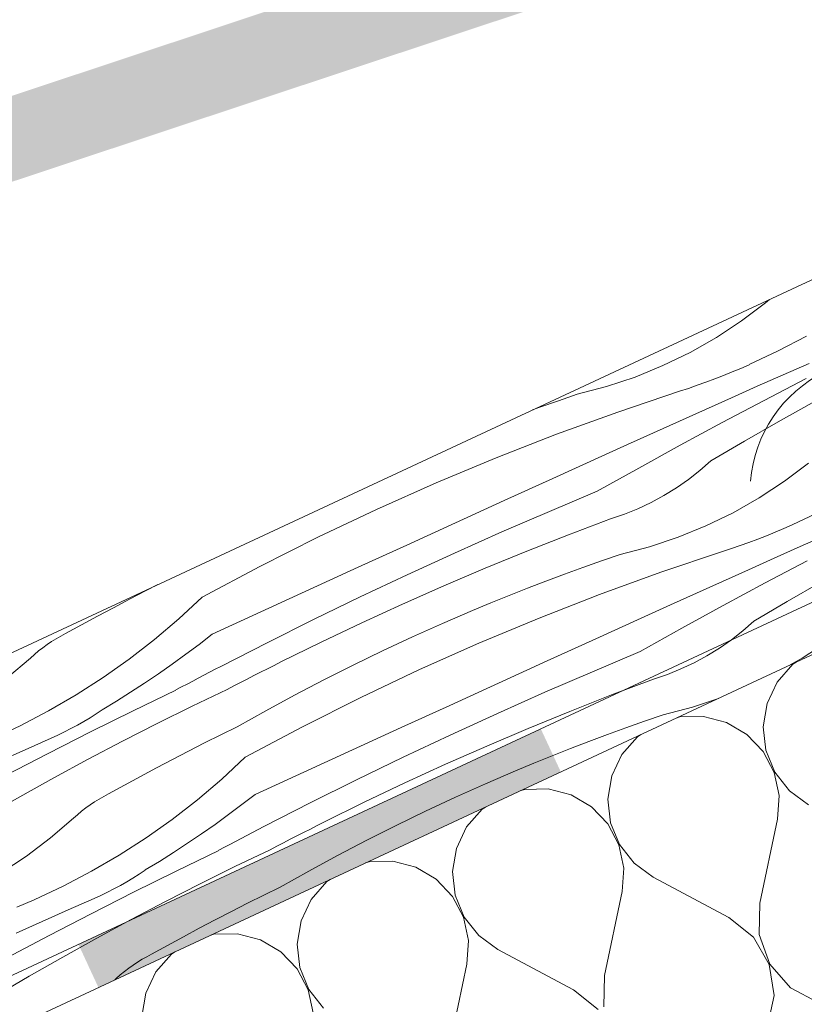
# Model space of a CAD drawing. Units: millimetres. Extents: x 91876 to 97871, y -106556 to -103305.
# Drawn here: x 95023 to 95138, y -104634 to -104489 of the extents above; entities that cross this region are included whole.
import ezdxf

# ---------------------------------------------------------------- set-up
doc = ezdxf.new("R2010")
doc.units = ezdxf.units.MM
doc.header["$MEASUREMENT"] = 0
for name, color, linetype, lineweight in [('SLSt-10 Vedinamos pastoges siltinimas. Slaitu isorinis kampas_W-01Worksheet$0$__fill_Pen_No__213', 32, 'Continuous', 13), ('SLSt-10 Vedinamos pastoges siltinimas. Slaitu isorinis kampas_W-01Worksheet$0$__fill_Pen_No__61', 251, 'Continuous', 20), ('SLSt-10 Vedinamos pastoges siltinimas. Slaitu isorinis kampas_W-01Worksheet$0$__fill_Pen_No__82', 253, 'Continuous', 9), ('SLSt-10 Vedinamos pastoges siltinimas. Slaitu isorinis kampas_W-01Worksheet$0$__fill_Pen_No__90', 132, 'Continuous', 13), ('SLSt-10 Vedinamos pastoges siltinimas. Slaitu isorinis kampas_W-01Worksheet$0$__line_Pen_No__22', 8, 'Continuous', 20)]:
    doc.layers.add(name, color=color, linetype=linetype, lineweight=lineweight)

# ---------------------------------------------------------------- blocks, each defined once
blk = doc.blocks.new('*X5')
at = {"layer": 'SLSt-10 Vedinamos pastoges siltinimas. Slaitu isorinis kampas_W-01Worksheet$0$__fill_Pen_No__213', "linetype": 'Continuous', "lineweight": 13}
for points in [[(95099.17, -104592.99), (95031.2, -104624.69), (95032.68, -104627.87), (95100.65, -104596.17)], [(95032.67, -104627.87), (95034.15, -104631.04), (95102.12, -104599.34), (95100.65, -104596.17)]]:
    blk.add_hatch(color=32, dxfattribs=at).paths.add_polyline_path(points)
blk = doc.blocks.new('SLSt-10 Vedinamos pastoges siltinimas. Slaitu isorinis kampas_W-01Worksheet$0$Fill_2_1', base_point=(0, 2000))
at = {"layer": 'SLSt-10 Vedinamos pastoges siltinimas. Slaitu isorinis kampas_W-01Worksheet$0$__fill_Pen_No__213', "color": 32, "linetype": 'Continuous', "lineweight": 13}
blk.add_blockref('*X5', (0, 0), dxfattribs=at)
blk = doc.blocks.new('*X19')
at = {"layer": 'SLSt-10 Vedinamos pastoges siltinimas. Slaitu isorinis kampas_W-01Worksheet$0$__fill_Pen_No__82', "color": 253, "linetype": 'Continuous', "lineweight": 9}
for p, q in [((95136.24, -104583.52), (95133.95, -104586.13)), ((95136.73, -104583.21), (95136.24, -104583.52)), ((95133.95, -104586.13), (95132.46, -104589.28)), ((95132.46, -104589.28), (95131.89, -104592.7)), ((95119.64, -104591.26), (95119.09, -104591.43)), ((95123.12, -104591.18), (95119.64, -104591.26)), ((95126.48, -104592.06), (95123.12, -104591.18)), ((95129.48, -104593.83), (95126.48, -104592.06)), ((95131.89, -104592.7), (95132.28, -104596.16)), ((95113.4, -104594.17), (95111.11, -104596.78)), ((95113.89, -104593.86), (95113.4, -104594.17)), ((95131.88, -104596.34), (95129.48, -104593.83)), ((95132.28, -104596.16), (95133.59, -104599.38)), ((95111.11, -104596.78), (95109.62, -104599.93)), ((95133.5, -104599.42), (95131.88, -104596.34)), ((95109.62, -104599.93), (95109.05, -104603.35)), ((95134.22, -104602.82), (95133.5, -104599.42)), ((95133.59, -104599.38), (95135.73, -104602.11)), ((95096.81, -104601.91), (95096.25, -104602.08)), ((95100.28, -104601.83), (95096.81, -104601.91)), ((95103.64, -104602.71), (95100.28, -104601.83)), ((95106.64, -104604.48), (95103.64, -104602.71)), ((95109.05, -104603.35), (95109.44, -104606.81)), ((95133.98, -104606.29), (95134.22, -104602.82)), ((95135.73, -104602.11), (95138.55, -104604.16)), ((95090.56, -104604.82), (95088.27, -104607.43)), ((95091.05, -104604.51), (95090.56, -104604.82)), ((95109.04, -104606.99), (95106.64, -104604.48)), ((95131.39, -104618.62), (95133.98, -104606.29)), ((95088.27, -104607.43), (95086.79, -104610.58)), ((95110.66, -104610.07), (95109.04, -104606.99)), ((95109.44, -104606.81), (95110.75, -104610.03)), ((95086.79, -104610.58), (95086.21, -104614)), ((95111.38, -104613.47), (95110.66, -104610.07)), ((95110.75, -104610.03), (95112.9, -104612.76)), ((95073.97, -104612.56), (95073.42, -104612.73)), ((95077.44, -104612.48), (95073.97, -104612.56)), ((95080.81, -104613.36), (95077.44, -104612.48)), ((95083.8, -104615.13), (95080.81, -104613.36)), ((95111.14, -104616.94), (95111.38, -104613.47)), ((95112.9, -104612.76), (95115.71, -104614.81)), ((95086.21, -104614), (95086.6, -104617.46)), ((95126.82, -104620.75), (95115.71, -104614.81)), ((95067.73, -104615.47), (95065.44, -104618.08)), ((95068.21, -104615.16), (95067.73, -104615.47)), ((95086.2, -104617.64), (95083.8, -104615.13)), ((95087.82, -104620.72), (95086.2, -104617.64)), ((95086.6, -104617.46), (95087.91, -104620.68)), ((95108.55, -104629.27), (95111.14, -104616.94)), ((95065.44, -104618.08), (95063.95, -104621.23)), ((95131.39, -104618.62), (95131.28, -104623.24)), ((95088.54, -104624.12), (95087.82, -104620.72)), ((95087.91, -104620.68), (95090.06, -104623.41)), ((95130.43, -104623.64), (95126.82, -104620.75)), ((95063.95, -104621.23), (95063.37, -104624.65)), ((95051.13, -104623.21), (95050.58, -104623.38)), ((95054.6, -104623.13), (95051.13, -104623.21)), ((95057.97, -104624.01), (95054.6, -104623.13)), ((95090.06, -104623.41), (95092.87, -104625.46)), ((95132.75, -104627.64), (95130.43, -104623.64)), ((95131.28, -104623.24), (95132.85, -104627.59)), ((95060.96, -104625.78), (95057.97, -104624.01)), ((95063.37, -104624.65), (95063.76, -104628.11)), ((95088.3, -104627.59), (95088.54, -104624.12)), ((95044.89, -104626.12), (95042.6, -104628.73)), ((95045.37, -104625.81), (95044.89, -104626.12)), ((95063.36, -104628.29), (95060.96, -104625.78)), ((95103.98, -104631.4), (95092.87, -104625.46)), ((95085.71, -104639.92), (95088.3, -104627.59)), ((95133.47, -104632.21), (95132.75, -104627.64)), ((95132.85, -104627.59), (95135.88, -104631.08)), ((95042.6, -104628.73), (95041.11, -104631.88)), ((95064.98, -104631.37), (95063.36, -104628.29)), ((95063.76, -104628.11), (95065.07, -104631.33)), ((95108.55, -104629.27), (95108.44, -104633.89)), ((95041.11, -104631.88), (95040.53, -104635.3)), ((95065.7, -104634.77), (95064.98, -104631.37)), ((95065.07, -104631.33), (95067.22, -104634.06)), ((95107.59, -104634.29), (95103.98, -104631.4)), ((95132.5, -104636.73), (95133.47, -104632.21)), ((95135.88, -104631.08), (95139.97, -104633.24))]:
    blk.add_line(p, q, dxfattribs=at)
blk = doc.blocks.new('SLSt-10 Vedinamos pastoges siltinimas. Slaitu isorinis kampas_W-01Worksheet$0$Fill_9_1', base_point=(0, 2000))
at = {"layer": 'SLSt-10 Vedinamos pastoges siltinimas. Slaitu isorinis kampas_W-01Worksheet$0$__fill_Pen_No__82', "color": 253, "linetype": 'Continuous', "lineweight": 9}
blk.add_blockref('*X19', (0, 0), dxfattribs=at)
blk = doc.blocks.new('*X29')
at = {"layer": 'SLSt-10 Vedinamos pastoges siltinimas. Slaitu isorinis kampas_W-01Worksheet$0$__fill_Pen_No__82', "color": 253, "linetype": 'Continuous', "lineweight": 9}
for p, q in [((95128.69, -104533.03), (95132.23, -104530.36)), ((95132.23, -104530.36), (95132.81, -104529.86)), ((95124.99, -104535.47), (95128.69, -104533.03)), ((95138.26, -104535.26), (95134.09, -104537.44)), ((95121.13, -104537.66), (95124.99, -104535.47)), ((95117.14, -104539.6), (95121.13, -104537.66)), ((95134.09, -104537.44), (95129.83, -104539.44)), ((95113.03, -104541.27), (95117.14, -104539.6)), ((95128.57, -104540), (95129.83, -104539.46)), ((95134.83, -104540.95), (95138.65, -104539.26)), ((95124.75, -104541.55), (95126.03, -104541.05)), ((95126.03, -104541.05), (95127.31, -104540.53)), ((95127.31, -104540.53), (95128.57, -104540)), ((95131.01, -104542.64), (95134.83, -104540.95)), ((95108.82, -104542.68), (95113.03, -104541.27)), ((95120.87, -104542.94), (95122.17, -104542.49)), ((95122.17, -104542.49), (95123.46, -104542.03)), ((95123.46, -104542.03), (95124.75, -104541.55)), ((95132.01, -104544.72), (95138.21, -104541.51)), ((95101.79, -104544.75), (95104.53, -104543.8)), ((95104.53, -104543.8), (95108.82, -104542.68)), ((95110.5, -104546.42), (95119.57, -104543.37)), ((95119.57, -104543.37), (95120.87, -104542.94)), ((95127.19, -104544.34), (95131.01, -104542.64)), ((95099.05, -104545.71), (95101.79, -104544.75)), ((95123.37, -104546.04), (95127.19, -104544.34)), ((95125.84, -104547.98), (95132.01, -104544.72)), ((95134.06, -104547.86), (95139.06, -104545.09)), ((95097.98, -104546.1), (95099.05, -104545.71)), ((95101.51, -104549.69), (95110.5, -104546.42)), ((95119.56, -104547.75), (95123.37, -104546.04)), ((95115.75, -104549.47), (95119.56, -104547.75)), ((95119.69, -104551.29), (95125.84, -104547.98)), ((95129.1, -104550.7), (95134.06, -104547.86)), ((95092.6, -104553.16), (95101.51, -104549.69)), ((95111.94, -104551.19), (95115.75, -104549.47)), ((95108.13, -104552.92), (95111.94, -104551.19)), ((95124.17, -104553.6), (95129.1, -104550.7)), ((95113.57, -104554.65), (95119.69, -104551.29)), ((95083.78, -104556.84), (95092.6, -104553.16)), ((95100.97, -104556.18), (95108.13, -104552.92)), ((95122.56, -104555.02), (95124.17, -104553.6)), ((95135.01, -104556.6), (95138.55, -104553.93)), ((95107.48, -104558.07), (95113.57, -104554.65)), ((95120.88, -104556.34), (95122.56, -104555.02)), ((95075.04, -104560.74), (95083.78, -104556.84)), ((95093.81, -104559.44), (95100.97, -104556.18)), ((95119.12, -104557.57), (95120.88, -104556.34)), ((95131.3, -104559.04), (95135.01, -104556.6)), ((95100.45, -104561.03), (95107.48, -104558.07)), ((95117.29, -104558.7), (95119.12, -104557.57)), ((95086.65, -104562.71), (95093.81, -104559.44)), ((95113.46, -104560.63), (95115.41, -104559.72)), ((95115.41, -104559.72), (95117.29, -104558.7)), ((95127.45, -104561.23), (95131.3, -104559.04)), ((95066.4, -104564.83), (95075.04, -104560.74)), ((95093.45, -104564.06), (95100.45, -104561.03)), ((95111.47, -104561.43), (95113.46, -104560.63)), ((95123.46, -104563.17), (95127.45, -104561.23)), ((95140.4, -104561.01), (95136.15, -104563.01)), ((95079.5, -104565.98), (95086.65, -104562.71)), ((95103.26, -104564.46), (95109.44, -104562.12)), ((95109.44, -104562.12), (95111.47, -104561.43)), ((95086.48, -104567.17), (95093.45, -104564.06)), ((95119.35, -104564.84), (95123.46, -104563.17)), ((95132.35, -104564.62), (95133.62, -104564.1)), ((95133.62, -104564.1), (95134.89, -104563.57)), ((95134.89, -104563.57), (95136.15, -104563.02)), ((95057.85, -104569.13), (95066.4, -104564.83)), ((95097.11, -104566.88), (95103.26, -104564.46)), ((95115.14, -104566.25), (95119.35, -104564.84)), ((95128.49, -104566.06), (95129.78, -104565.6)), ((95129.78, -104565.6), (95131.07, -104565.12)), ((95131.07, -104565.12), (95132.35, -104564.62)), ((95137.32, -104566.21), (95141.14, -104564.52)), ((95072.34, -104569.25), (95079.5, -104565.98)), ((95079.54, -104570.36), (95086.48, -104567.17)), ((95091, -104569.39), (95097.11, -104566.88)), ((95110.85, -104567.37), (95115.14, -104566.25)), ((95116.82, -104569.99), (95125.88, -104566.94)), ((95125.88, -104566.94), (95127.19, -104566.51)), ((95127.19, -104566.51), (95128.49, -104566.06)), ((95133.5, -104567.91), (95137.32, -104566.21)), ((95105.37, -104569.28), (95108.1, -104568.31)), ((95108.1, -104568.31), (95110.85, -104567.37)), ((95129.69, -104569.61), (95133.5, -104567.91)), ((95132.15, -104571.55), (95138.33, -104568.29)), ((95049.41, -104573.63), (95057.85, -104569.13)), ((95065.18, -104572.52), (95072.34, -104569.25)), ((95084.91, -104571.98), (95091, -104569.39)), ((95102.64, -104570.27), (95105.37, -104569.28)), ((95107.83, -104573.26), (95116.82, -104569.99)), ((95125.87, -104571.32), (95129.69, -104569.61)), ((95072.64, -104573.61), (95079.54, -104570.36)), ((95097.22, -104572.33), (95099.92, -104571.29)), ((95099.92, -104571.29), (95102.64, -104570.27)), ((95122.06, -104573.04), (95125.87, -104571.32)), ((95126.01, -104574.86), (95132.15, -104571.55)), ((95135.41, -104574.27), (95140.37, -104571.43)), ((95038.7, -104573.95), (95041.07, -104572.72)), ((95041.07, -104572.72), (95042.89, -104571.79)), ((95058.03, -104575.8), (95065.18, -104572.52)), ((95078.87, -104574.65), (95084.91, -104571.98)), ((95094.52, -104573.4), (95097.22, -104572.33)), ((95036.34, -104575.19), (95038.7, -104573.95)), ((95049.41, -104573.63), (95045.97, -104576.83)), ((95065.77, -104576.94), (95072.64, -104573.61)), ((95091.83, -104574.49), (95094.52, -104573.4)), ((95098.92, -104576.73), (95107.83, -104573.26)), ((95118.25, -104574.76), (95122.06, -104573.04)), ((95130.48, -104577.16), (95135.41, -104574.27)), ((95033.99, -104576.44), (95036.34, -104575.19)), ((95050.88, -104579.08), (95058.03, -104575.8)), ((95072.86, -104577.4), (95078.87, -104574.65)), ((95084.72, -104577.53), (95089.15, -104575.62)), ((95089.15, -104575.6), (95091.83, -104574.49)), ((95114.45, -104576.49), (95118.25, -104574.76)), ((95119.89, -104578.22), (95126.01, -104574.86)), ((95031.66, -104577.72), (95033.99, -104576.44)), ((95045.97, -104576.83), (95042.38, -104579.87)), ((95058.94, -104580.34), (95065.77, -104576.94)), ((95090.09, -104580.41), (95098.92, -104576.73)), ((95107.29, -104579.75), (95114.45, -104576.49)), ((95128.88, -104578.58), (95130.48, -104577.16)), ((95029.32, -104579.01), (95031.66, -104577.72)), ((95066.89, -104580.24), (95072.86, -104577.4)), ((95080.31, -104579.5), (95084.72, -104577.53)), ((95113.8, -104581.64), (95119.89, -104578.22)), ((95127.19, -104579.91), (95128.88, -104578.58)), ((95026.61, -104580.62), (95027.27, -104580.18)), ((95027.27, -104580.18), (95027.94, -104579.76)), ((95027.94, -104579.76), (95028.62, -104579.37)), ((95028.62, -104579.37), (95029.32, -104579.01)), ((95042.38, -104579.87), (95038.67, -104582.76)), ((95050.88, -104579.08), (95048.94, -104580.58)), ((95060.96, -104583.15), (95066.89, -104580.24)), ((95075.93, -104581.54), (95080.31, -104579.5)), ((95100.13, -104583.01), (95107.29, -104579.75)), ((95125.43, -104581.14), (95127.19, -104579.91)), ((95137.62, -104582.61), (95141.32, -104580.17)), ((95024.73, -104582.06), (95025.34, -104581.56)), ((95025.34, -104581.56), (95025.97, -104581.08)), ((95025.97, -104581.08), (95026.61, -104580.62)), ((95048.94, -104580.58), (95046.97, -104582.05)), ((95052.15, -104583.82), (95058.94, -104580.34)), ((95071.58, -104583.65), (95075.93, -104581.54)), ((95081.36, -104584.3), (95090.09, -104580.41)), ((95106.76, -104584.6), (95113.8, -104581.64)), ((95123.61, -104582.27), (95125.43, -104581.14)), ((95020.78, -104585.48), (95024.14, -104582.59)), ((95024.14, -104582.59), (95024.73, -104582.06)), ((95038.67, -104582.76), (95034.83, -104585.47)), ((95046.97, -104582.05), (95044.98, -104583.49)), ((95092.97, -104586.28), (95100.13, -104583.01)), ((95121.72, -104583.29), (95123.61, -104582.27)), ((95135.86, -104583.61), (95137.62, -104582.61)), ((95044.98, -104583.49), (95042.97, -104584.9)), ((95050.48, -104584.68), (95051.31, -104584.25)), ((95051.31, -104584.25), (95052.15, -104583.82)), ((95057.99, -104584.67), (95058.98, -104584.17)), ((95058.98, -104584.17), (95059.97, -104583.67)), ((95059.97, -104583.67), (95060.96, -104583.17)), ((95067.27, -104585.82), (95071.58, -104583.65)), ((95072.71, -104588.4), (95081.36, -104584.3)), ((95117.79, -104585), (95119.78, -104584.2)), ((95119.78, -104584.2), (95121.72, -104583.29)), ((95034.83, -104585.47), (95030.87, -104588.02)), ((95042.97, -104584.9), (95040.94, -104586.27)), ((95047.17, -104586.42), (95048, -104585.98)), ((95048, -104585.98), (95048.83, -104585.55)), ((95048.83, -104585.55), (95049.66, -104585.11)), ((95049.66, -104585.11), (95050.48, -104584.68)), ((95055.03, -104586.19), (95056.01, -104585.68)), ((95056.01, -104585.68), (95057, -104585.18)), ((95057, -104585.18), (95057.99, -104584.67)), ((95062.99, -104588.05), (95067.27, -104585.82)), ((95099.76, -104587.63), (95106.76, -104584.6)), ((95109.58, -104588.03), (95115.76, -104585.69)), ((95115.76, -104585.69), (95117.79, -104585)), ((95040.94, -104586.27), (95038.88, -104587.61)), ((95039.24, -104590.36), (95045.52, -104587.31)), ((95045.52, -104587.29), (95046.34, -104586.85)), ((95046.34, -104586.85), (95047.17, -104586.42)), ((95047.91, -104589.69), (95053.06, -104587.22)), ((95053.06, -104587.22), (95054.04, -104586.7)), ((95054.04, -104586.7), (95055.03, -104586.19)), ((95085.81, -104589.55), (95092.97, -104586.28)), ((95030.87, -104588.02), (95026.8, -104590.38)), ((95036.8, -104588.92), (95034.71, -104590.19)), ((95038.88, -104587.61), (95036.8, -104588.92)), ((95058.74, -104590.35), (95062.99, -104588.05)), ((95064.17, -104592.7), (95072.71, -104588.4)), ((95092.79, -104590.74), (95099.76, -104587.63)), ((95103.43, -104590.45), (95109.58, -104588.03)), ((95121.46, -104589.81), (95125.31, -104588.53)), ((95026.8, -104590.38), (95022.64, -104592.57)), ((95032.99, -104593.47), (95039.24, -104590.36)), ((95033.82, -104590.8), (95034.71, -104590.2)), ((95042.78, -104592.23), (95047.91, -104589.69)), ((95054.53, -104592.72), (95058.74, -104590.35)), ((95078.65, -104592.82), (95085.81, -104589.55)), ((95117.16, -104590.94), (95121.46, -104589.81)), ((95031.99, -104591.94), (95032.91, -104591.38)), ((95032.91, -104591.38), (95033.82, -104590.8)), ((95085.86, -104593.93), (95092.79, -104590.74)), ((95097.31, -104592.96), (95103.43, -104590.45)), ((95114.42, -104591.88), (95117.16, -104590.94)), ((95022.64, -104592.57), (95018.38, -104594.56)), ((95029.15, -104593.47), (95030.11, -104592.98)), ((95030.11, -104592.98), (95031.05, -104592.47)), ((95031.05, -104592.47), (95031.99, -104591.94)), ((95037.69, -104594.83), (95042.78, -104592.23)), ((95052.14, -104593.89), (95054.53, -104592.72)), ((95055.73, -104597.19), (95064.17, -104592.7)), ((95071.5, -104596.09), (95078.65, -104592.82)), ((95091.23, -104595.54), (95097.31, -104592.96)), ((95108.96, -104593.84), (95111.68, -104592.85)), ((95111.68, -104592.85), (95114.42, -104591.88)), ((95023.38, -104596.07), (95027.2, -104594.39)), ((95026.76, -104596.63), (95032.99, -104593.47)), ((95027.2, -104594.39), (95028.18, -104593.94)), ((95028.18, -104593.94), (95029.15, -104593.47)), ((95049.76, -104595.08), (95052.14, -104593.89)), ((95078.95, -104597.18), (95085.86, -104593.93)), ((95106.24, -104594.86), (95108.96, -104593.84)), ((95019.55, -104597.76), (95023.38, -104596.07)), ((95032.63, -104597.49), (95037.69, -104594.83)), ((95047.38, -104596.29), (95049.76, -104595.08)), ((95064.34, -104599.37), (95071.5, -104596.09)), ((95085.18, -104598.22), (95091.23, -104595.54)), ((95100.83, -104596.97), (95103.53, -104595.9)), ((95103.53, -104595.9), (95106.24, -104594.86)), ((95020.56, -104599.84), (95026.76, -104596.63)), ((95027.6, -104600.21), (95032.63, -104597.49)), ((95042.66, -104598.75), (95045.02, -104597.51)), ((95045.02, -104597.51), (95047.38, -104596.29)), ((95055.73, -104597.19), (95052.28, -104600.4)), ((95072.09, -104600.51), (95078.95, -104597.18)), ((95098.14, -104598.06), (95100.83, -104596.97)), ((95040.31, -104600.01), (95042.66, -104598.75)), ((95079.18, -104600.97), (95085.18, -104598.22)), ((95095.46, -104599.17), (95098.14, -104598.06)), ((95022.61, -104602.99), (95027.6, -104600.21)), ((95037.97, -104601.29), (95040.31, -104600.01)), ((95052.28, -104600.4), (95048.7, -104603.44)), ((95057.19, -104602.65), (95064.34, -104599.37)), ((95065.26, -104603.91), (95072.09, -104600.51)), ((95091.03, -104601.09), (95095.47, -104599.19)), ((95035.64, -104602.58), (95037.97, -104601.29)), ((95073.21, -104603.81), (95079.18, -104600.97)), ((95086.62, -104603.07), (95091.03, -104601.09)), ((95017.65, -104605.82), (95022.61, -104602.99)), ((95033.58, -104603.75), (95034.25, -104603.33)), ((95034.25, -104603.33), (95034.94, -104602.94)), ((95034.94, -104602.94), (95035.64, -104602.58)), ((95057.19, -104602.65), (95055.25, -104604.15)), ((95082.25, -104605.11), (95086.62, -104603.07)), ((95031.66, -104605.13), (95032.28, -104604.64)), ((95032.28, -104604.64), (95032.92, -104604.18)), ((95032.92, -104604.18), (95033.58, -104603.75)), ((95048.7, -104603.44), (95044.98, -104606.33)), ((95055.25, -104604.15), (95053.29, -104605.62)), ((95058.46, -104607.39), (95065.26, -104603.91)), ((95067.28, -104606.72), (95073.21, -104603.81)), ((95027.1, -104609.05), (95030.46, -104606.15)), ((95030.46, -104606.15), (95031.05, -104605.63)), ((95031.05, -104605.63), (95031.66, -104605.13)), ((95053.29, -104605.62), (95051.3, -104607.06)), ((95077.9, -104607.22), (95082.25, -104605.11)), ((95044.98, -104606.33), (95041.14, -104609.04)), ((95051.3, -104607.06), (95049.29, -104608.47)), ((95057.63, -104607.82), (95058.46, -104607.39)), ((95064.31, -104608.24), (95065.3, -104607.74)), ((95065.3, -104607.74), (95066.29, -104607.24)), ((95066.29, -104607.24), (95067.28, -104606.74)), ((95073.59, -104609.39), (95077.9, -104607.22)), ((95023.56, -104611.73), (95027.1, -104609.05)), ((95041.14, -104609.04), (95037.19, -104611.59)), ((95049.29, -104608.47), (95047.25, -104609.84)), ((95054.31, -104609.55), (95055.14, -104609.11)), ((95055.14, -104609.11), (95055.97, -104608.68)), ((95055.97, -104608.68), (95056.8, -104608.25)), ((95056.8, -104608.25), (95057.63, -104607.82)), ((95062.33, -104609.25), (95063.32, -104608.74)), ((95063.32, -104608.74), (95064.31, -104608.24)), ((95047.25, -104609.84), (95045.2, -104611.18)), ((95051.83, -104610.86), (95052.66, -104610.42)), ((95052.66, -104610.42), (95053.48, -104609.99)), ((95053.48, -104609.99), (95054.31, -104609.55)), ((95059.37, -104610.79), (95060.36, -104610.27)), ((95060.36, -104610.27), (95061.34, -104609.76)), ((95061.34, -104609.76), (95062.33, -104609.25)), ((95069.3, -104611.62), (95073.59, -104609.39)), ((95019.85, -104614.16), (95023.56, -104611.73)), ((95037.19, -104611.59), (95033.12, -104613.95)), ((95045.2, -104611.18), (95043.12, -104612.49)), ((95045.56, -104613.93), (95051.84, -104610.88)), ((95054.22, -104613.26), (95059.37, -104610.79)), ((95065.06, -104613.92), (95069.3, -104611.62)), ((95043.12, -104612.49), (95041.02, -104613.76)), ((95049.1, -104615.8), (95054.22, -104613.26)), ((95033.12, -104613.95), (95028.95, -104616.14)), ((95038.3, -104615.51), (95039.22, -104614.95)), ((95039.22, -104614.95), (95040.13, -104614.37)), ((95039.3, -104617.04), (95045.56, -104613.93)), ((95040.13, -104614.37), (95041.03, -104613.77)), ((95060.85, -104616.29), (95065.06, -104613.92)), ((95028.95, -104616.14), (95024.69, -104618.13)), ((95036.42, -104616.55), (95037.37, -104616.04)), ((95037.37, -104616.04), (95038.3, -104615.51)), ((95044.01, -104618.4), (95049.1, -104615.8)), ((95058.45, -104617.46), (95060.85, -104616.29)), ((95033.08, -104620.2), (95039.3, -104617.04)), ((95033.52, -104617.96), (95034.5, -104617.51)), ((95034.5, -104617.51), (95035.46, -104617.04)), ((95035.46, -104617.04), (95036.42, -104616.55)), ((95056.07, -104618.65), (95058.45, -104617.46)), ((95022.17, -104619.23), (95023.44, -104618.7)), ((95023.44, -104618.7), (95024.7, -104618.15)), ((95029.69, -104619.64), (95033.52, -104617.96)), ((95038.95, -104621.06), (95044.01, -104618.4)), ((95053.7, -104619.86), (95056.07, -104618.65)), ((95025.87, -104621.33), (95029.69, -104619.64)), ((95026.88, -104623.41), (95033.08, -104620.2)), ((95051.33, -104621.08), (95053.7, -104619.86)), ((95022.05, -104623.03), (95025.87, -104621.33)), ((95033.92, -104623.78), (95038.95, -104621.06)), ((95048.97, -104622.32), (95051.33, -104621.08)), ((95020.7, -104626.67), (95026.88, -104623.41)), ((95044.29, -104624.86), (95046.63, -104623.58)), ((95046.63, -104623.58), (95048.97, -104622.32)), ((95028.92, -104626.56), (95033.92, -104623.78)), ((95041.96, -104626.15), (95044.29, -104624.86)), ((95023.96, -104629.39), (95028.92, -104626.56)), ((95040.57, -104626.9), (95041.26, -104626.51)), ((95041.26, -104626.51), (95041.96, -104626.15)), ((95038.6, -104628.21), (95039.24, -104627.75)), ((95039.24, -104627.75), (95039.9, -104627.32)), ((95039.9, -104627.32), (95040.57, -104626.9)), ((95019.03, -104632.29), (95023.96, -104629.39)), ((95036.77, -104629.72), (95037.36, -104629.2)), ((95037.36, -104629.2), (95037.97, -104628.69)), ((95037.97, -104628.69), (95038.6, -104628.21)), ((95036.54, -104629.92), (95036.77, -104629.72))]:
    blk.add_line(p, q, dxfattribs=at)
blk = doc.blocks.new('SLSt-10 Vedinamos pastoges siltinimas. Slaitu isorinis kampas_W-01Worksheet$0$Fill_14_1', base_point=(0, 2000))
at = {"layer": 'SLSt-10 Vedinamos pastoges siltinimas. Slaitu isorinis kampas_W-01Worksheet$0$__fill_Pen_No__82', "color": 253, "linetype": 'Continuous', "lineweight": 9}
blk.add_blockref('*X29', (0, 0), dxfattribs=at)

msp = doc.modelspace()

# ---------------------------------------------------------------- hatches: boundary and pattern name
at = {"layer": 'SLSt-10 Vedinamos pastoges siltinimas. Slaitu isorinis kampas_W-01Worksheet$0$__fill_Pen_No__61', "linetype": 'Continuous', "lineweight": 20}
msp.add_hatch(color=251, dxfattribs=at).paths.add_polyline_path([(94923.57, -104564.65), (94934.96, -104560.87, -0.405271), (94947.74, -104537.05), (94963.45, -104531.83), (94969.13, -104540.45), (94978.62, -104537.3), (94978.01, -104526.99), (95264.62, -104431.76), (95272.06, -104445.01), (95283.45, -104441.23), (95282.12, -104418.77), (95269.74, -104399.98), (95258.36, -104403.77), (95260.54, -104420.47), (95232.07, -104429.93), (95225.47, -104419.91), (95215.98, -104423.07), (95216.68, -104435.05), (94941.53, -104526.47, 0.374089), (94923.17, -104563.45)])
at = {"layer": 'SLSt-10 Vedinamos pastoges siltinimas. Slaitu isorinis kampas_W-01Worksheet$0$__fill_Pen_No__90', "linetype": 'Continuous', "lineweight": 13}
h = msp.add_hatch(dxfattribs=at)
h.set_pattern_fill('HEXAGONAL_SILLFOAM_HOR_0001', color=132, style=0, pattern_type=2)
h.set_pattern_definition([(90, (95738, -104617.21), (-86.6025, 0), [16.6, -33.2]), (90, (95694.7, -104592.31), (-86.603, 0), [16.6, -33.2]), (169.149, (95738.003, -104600.61), (43.3013, 24.9), [44.0896, -88.179]), (169.149, (95651.4, -104600.61), (43.3013, 24.9), [44.0896, -88.179]), (190.851, (95738.003, -104617.21), (-43.3013, 24.9), [44.0896, -88.179]), (190.851, (95651.4, -104617.21), (-43.3013, 24.9), [44.0896, -88.179])])
h.paths.add_polyline_path([(94914.05, -104742.21), (95450.18, -104492.21), (96225.99, -104492.21, 0.117456), (96079.69, -104529.15, 0.067966), (95991.49, -104600.34, -0.044837), (95906.52, -104675.66, -0.130868), (95700.68, -104742.21)])

# ---------------------------------------------------------------- linework, layer by layer
at = {"layer": 'SLSt-10 Vedinamos pastoges siltinimas. Slaitu isorinis kampas_W-01Worksheet$0$__line_Pen_No__22', "color": 8, "linetype": 'Continuous', "lineweight": 20}
for p, q in [((91876.14, -106095.92), (97789, -103338.71)), ((92243.67, -105877.09), (96332.96, -103970.22)), ((95437.54, -104435.21), (94974.25, -104651.25)), ((91876.14, -106103.64), (95439.09, -104442.21)), ((94471.66, -104893.33), (95440.04, -104441.77))]:
    msp.add_line(p, q, dxfattribs=at)
at = {"layer": 'SLSt-10 Vedinamos pastoges siltinimas. Slaitu isorinis kampas_W-01Worksheet$0$__line_Pen_No__22', "color": 8, "linetype": 'Continuous', "lineweight": 20, "flags": 128}
msp.add_lwpolyline([(95233.69, -104500.71), (95253.62, -104498.97), (95235.75, -104507.3, -0.176839), (95214.69, -104509.7, 0.271572), (95201.31, -104512.32, 0.137412), (95192.9, -104524.78), (95189.51, -104533.13, -0.436721), (95166.93, -104544.74), (95155.5, -104540.81, 0.191581), (95140.89, -104540.5, 0.26213), (95130.01, -104556.6)], format="xyb", dxfattribs=at)

# ---------------------------------------------------------------- block references
at = {"layer": 'SLSt-10 Vedinamos pastoges siltinimas. Slaitu isorinis kampas_W-01Worksheet$0$__fill_Pen_No__213', "color": 32, "linetype": 'Continuous', "lineweight": 13}
msp.add_blockref('SLSt-10 Vedinamos pastoges siltinimas. Slaitu isorinis kampas_W-01Worksheet$0$Fill_2_1', (0, 2000), dxfattribs=at)
at = {"layer": 'SLSt-10 Vedinamos pastoges siltinimas. Slaitu isorinis kampas_W-01Worksheet$0$__fill_Pen_No__82', "color": 253, "linetype": 'Continuous', "lineweight": 9}
for name in ['SLSt-10 Vedinamos pastoges siltinimas. Slaitu isorinis kampas_W-01Worksheet$0$Fill_14_1', 'SLSt-10 Vedinamos pastoges siltinimas. Slaitu isorinis kampas_W-01Worksheet$0$Fill_9_1']:
    msp.add_blockref(name, (0, 2000), dxfattribs=at)

doc.saveas('drawing.dxf')
